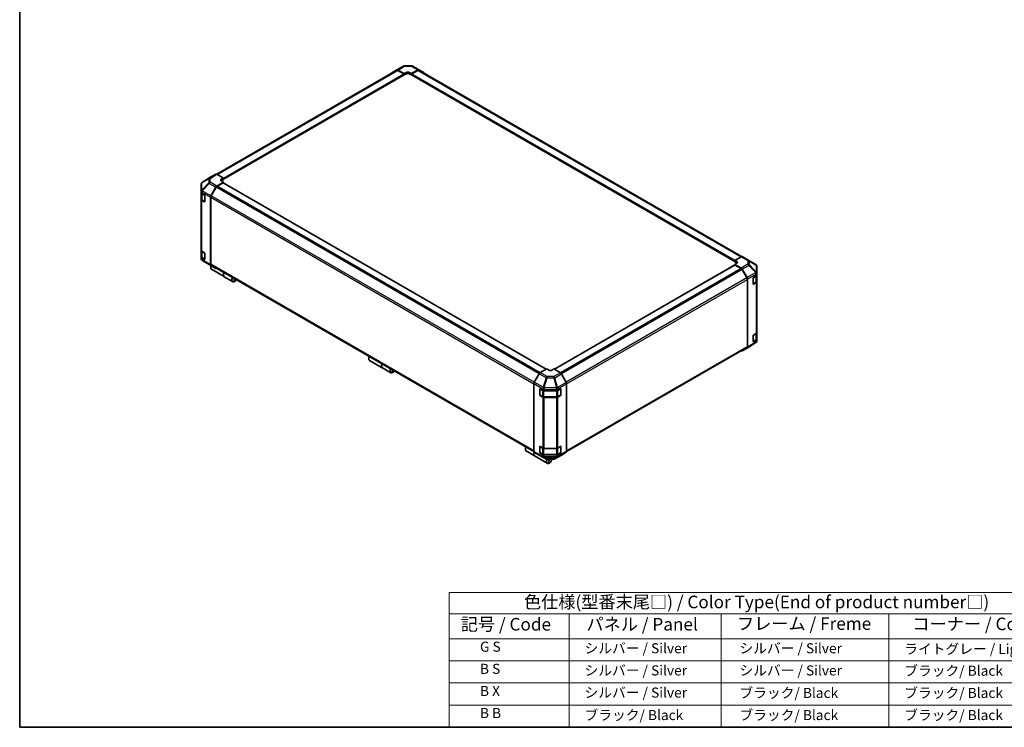
# Model space of a CAD drawing. Units: millimetres. Extents: x 0 to 9620, y -24 to 1686.
# Drawn here: x 0 to 1075, y 0 to 773 of the extents above; entities that cross this region are included whole.
import ezdxf

# ---------------------------------------------------------------- set-up
doc = ezdxf.new("R2010")
doc.units = ezdxf.units.MM
doc.header["$LTSCALE"] = 5.5
for name, color, linetype, lineweight in [('Border (ISO)', 7, 'Continuous', 35), ('Symbol (ISO)', 7, 'Continuous', 18), ('Visible (ISO)', 7, 'Continuous', 35), ('Visible Narrow (ISO)', 7, 'Continuous', 25)]:
    doc.layers.add(name, color=color, linetype=linetype, lineweight=lineweight)
doc.styles.add('Note Text (TK)', font='txt')
doc.styles.add('Note Text (TK2)', font='txt')

# ---------------------------------------------------------------- blocks, each defined once
blk = doc.blocks.new('図面枠 tk図枠')
at = {"layer": 'Border (ISO)'}
for p, q in [((14.5, 289), (14.5, 8)), ((14.5, 8), (405.5, 8))]:
    blk.add_line(p, q, dxfattribs=at)
blk = doc.blocks.new('テーブル1')
at = {"layer": 'Symbol (ISO)'}
for p, q in [((99.8, 34.78), (224.5, 34.78)), ((99.8, 34.78), (99.8, 30.5)), ((224.5, 34.78), (224.5, 30.5)), ((99.8, 30.5), (224.5, 30.5)), ((99.8, 30.5), (99.8, 25.6)), ((123.62, 30.5), (123.62, 25.6)), ((153.77, 30.5), (153.77, 25.6)), ((187.1, 30.5), (187.1, 25.6)), ((224.5, 30.5), (224.5, 25.6)), ((99.8, 25.6), (224.5, 25.6)), ((99.8, 25.6), (99.8, 8)), ((123.62, 25.6), (123.62, 8)), ((153.77, 25.6), (153.77, 8)), ((187.1, 25.6), (187.1, 8)), ((224.5, 25.6), (224.5, 8)), ((99.8, 21.2), (224.5, 21.2)), ((99.8, 16.8), (224.5, 16.8)), ((99.8, 12.4), (224.5, 12.4)), ((99.8, 8), (224.5, 8))]:
    blk.add_line(p, q, dxfattribs=at)
at = {"layer": 'Symbol (ISO)', "color": 7, "attachment_point": 7}
for s, insert, char_height, style in [('色仕様(型番末尾□) / Color Type(End of product number□)', (114.62, 30.86), 2.5, 'Note Text (TK)'), ('記号 / Code', (102.07, 26.43), 2.5, 'Note Text (TK)'), ('パネル / Panel', (127.03, 26.43), 2.5, 'Note Text (TK)'), ('フレーム / Freme', (156.92, 26.56), 2.5, 'Note Text (TK)'), ('コーナー / Corner', (191.75, 26.5), 2.5, 'Note Text (TK)'), ('        G S', (101, 22.38), 2, 'Note Text (TK2)'), ('   シルバー / Silver', (124.82, 22.07), 2, 'Note Text (TK2)'), ('    シルバー / Silver', (154.97, 22.07), 2, 'Note Text (TK2)'), ('   ライトグレー / Light gray', (188.3, 21.93), 2, 'Note Text (TK2)'), ('        B S', (101, 17.98), 2, 'Note Text (TK2)'), ('   シルバー / Silver', (124.82, 17.67), 2, 'Note Text (TK2)'), ('    シルバー / Silver', (154.97, 17.67), 2, 'Note Text (TK2)'), ('   ブラック/ Black', (188.3, 17.61), 2, 'Note Text (TK2)'), ('        B X', (101, 13.6), 2, 'Note Text (TK2)'), ('   シルバー / Silver', (124.82, 13.27), 2, 'Note Text (TK2)'), ('    ブラック/ Black', (154.97, 13.21), 2, 'Note Text (TK2)'), ('   ブラック/ Black', (188.3, 13.21), 2, 'Note Text (TK2)'), ('        B B', (101, 9.2), 2, 'Note Text (TK2)'), ('   ブラック/ Black', (124.82, 8.81), 2, 'Note Text (TK2)'), ('    ブラック/ Black', (154.97, 8.81), 2, 'Note Text (TK2)'), ('   ブラック/ Black', (188.3, 8.81), 2, 'Note Text (TK2)')]:
    blk.add_mtext(s, dxfattribs=dict(at, insert=insert, char_height=char_height, style=style))

msp = doc.modelspace()

# ---------------------------------------------------------------- linework, layer by layer
at = {"layer": 'Visible (ISO)'}
for p, q in [((411.7635, 717.8912), (419.0305, 722.0868)), ((420.1083, 722.3814), (427.3598, 722.4545)), ((428.4239, 722.1922), (435.9708, 718.1341)), ((215.2575, 603.9629), (411.9787, 717.54)), ((222.4135, 598.5677), (419.8653, 712.5665)), ((406.4245, 714.7003), (411.754, 717.8856)), ((412.8364, 717.7976), (419.9792, 713.8177)), ((419.5903, 713.6716), (413.0787, 717.431)), ((419.7508, 712.5004), (419.9792, 712.3686)), ((419.9792, 713.8177), (422.3126, 715.1649)), ((419.9792, 712.3686), (419.9792, 713.8177)), ((422.3126, 713.7158), (419.9792, 712.3686)), ((419.9792, 712.8183), (419.9792, 712.998)), ((425.4239, 715.1963), (427.7574, 713.8961)), ((427.7574, 712.3686), (425.4239, 713.7158)), ((427.7574, 713.8961), (434.8903, 718.0143)), ((427.7574, 713.8961), (427.7574, 712.3686)), ((427.7574, 712.998), (427.7574, 712.8183)), ((427.7574, 712.3686), (427.9858, 712.5004)), ((427.8713, 712.5665), (780.8865, 508.7531)), ((434.6578, 717.431), (428.1463, 713.6716)), ((435.7578, 717.54), (788.2555, 514.0253)), ((435.9901, 718.1233), (441.3025, 715.0562)), ((214.1808, 604.0587), (208.8684, 600.9916)), ((222.4135, 599.8315), (215.2806, 603.9497)), ((198.3012, 593.2166), (198.3012, 585.3528)), ((198.6962, 594.4744), (198.7142, 594.5002)), ((208.8493, 600.9802), (199.3621, 595.1135)), ((215.2708, 590.9945), (222.4135, 595.2624)), ((222.0246, 594.6672), (215.5131, 590.9077)), ((220.0801, 598.4373), (222.4135, 599.8315)), ((222.4135, 598.304), (220.0801, 596.9568)), ((222.4135, 595.2624), (220.0801, 596.6096)), ((574.9259, 391.1055), (222.2996, 594.6944)), ((222.4135, 599.8315), (222.4135, 598.304)), ((222.4135, 598.9334), (222.4135, 598.7537)), ((222.4135, 594.6287), (222.4135, 595.2624)), ((198.3012, 585.3528), (198.3012, 585.3409)), ((198.3012, 585.3409), (198.3012, 583.5623)), ((198.3012, 576.3771), (198.3012, 583.5623)), ((198.6123, 582.9111), (198.6123, 576.6466)), ((198.9456, 582.6642), (201.8014, 581.0154)), ((208.8589, 580.4934), (214.1883, 589.8326)), ((214.4131, 589.7465), (209.1018, 580.5471)), ((198.3012, 576.3771), (198.3012, 520.6921)), ((201.8014, 573.8302), (198.9456, 575.479)), ((199.325, 575.5974), (202.1781, 573.9502)), ((202.1903, 580.3418), (202.1903, 574.0547)), ((208.4128, 578.9768), (208.4128, 505.3642)), ((208.6462, 579.0139), (208.6462, 505.5966)), ((198.3012, 513.5069), (198.3012, 520.6921)), ((198.6123, 520.0409), (198.6123, 513.7763)), ((198.9456, 519.7939), (201.8014, 518.1451)), ((202.1903, 517.4715), (202.1903, 511.1845)), ((198.3012, 513.5069), (198.3012, 511.7283)), ((198.3012, 511.7283), (198.3012, 511.7282)), ((201.8014, 510.96), (198.9456, 512.6088)), ((199.325, 512.7271), (202.1781, 511.0799)), ((206.9106, 505.3793), (199.3809, 509.8348)), ((788.0293, 513.9184), (780.8865, 509.9385)), ((780.8865, 508.4894), (780.8865, 509.9385)), ((780.8865, 509.9385), (783.2199, 508.5913)), ((780.8865, 508.9391), (780.8865, 509.1188)), ((783.2199, 507.1422), (780.8865, 508.4894)), ((783.2199, 506.8264), (780.8865, 505.5262)), ((780.8865, 505.5262), (780.8865, 504.814)), ((780.8865, 505.5262), (788.0194, 501.408)), ((789.1021, 514.012), (796.3691, 509.8164)), ((796.3894, 509.8045), (803.9192, 505.349)), ((206.9309, 505.3674), (214.1979, 501.1718)), ((208.5684, 503.2808), (208.5684, 501.9336)), ((214.1883, 501.1774), (208.8589, 504.3627)), ((209.1018, 504.5895), (561.5421, 301.108)), ((209.3658, 500.1711), (223.2109, 492.1776)), ((781.0004, 504.8798), (583.8603, 391.0609)), ((787.7869, 501.0931), (781.2754, 504.8526)), ((794.1982, 490.7325), (788.8869, 499.9319)), ((789.1192, 500.247), (794.4317, 491.0456)), ((804.9988, 495.8617), (804.9988, 503.4556)), ((804.9988, 493.9422), (804.9988, 495.8617)), ((223.3665, 492.0878), (232.5447, 486.7888)), ((235.6364, 487.6531), (234.4697, 486.9794)), ((794.6539, 415.782), (794.6539, 489.1993)), ((794.8872, 489.5126), (794.8872, 415.1992)), ((801.0011, 484.3028), (801.0011, 490.5898)), ((801.1192, 484.1339), (803.975, 485.7827)), ((801.3832, 491.2674), (804.3814, 493.0598)), ((804.3814, 485.8747), (801.3832, 484.0822)), ((804.6877, 486.832), (804.6877, 493.291)), ((804.9988, 493.9422), (804.9988, 486.757)), ((804.9988, 431.0719), (804.9988, 486.757)), ((801.3832, 428.3971), (804.3814, 430.1896)), ((804.6877, 423.9617), (804.6877, 430.4207)), ((804.9988, 431.0719), (804.9988, 423.8868)), ((803.9379, 420.0703), (794.4507, 414.2036)), ((801.0011, 421.4326), (801.0011, 427.7196)), ((801.1192, 421.2637), (803.975, 422.9125)), ((804.3814, 423.0044), (801.3832, 421.212)), ((804.6038, 420.7094), (804.5858, 420.6836)), ((804.9988, 421.9672), (804.9988, 423.8868)), ((597.2766, 301.0821), (794.1982, 414.7749)), ((794.4317, 414.1922), (789.1192, 411.1251)), ((381.2439, 403.5866), (381.2439, 402.2394)), ((382.0412, 400.4769), (395.8864, 392.4834)), ((396.0419, 392.3936), (405.2202, 387.0945)), ((408.3119, 387.9588), (407.1452, 387.2852)), ((575.5427, 391.4616), (568.4098, 387.3434)), ((577.8761, 390.0673), (575.5427, 391.4616)), ((583.3209, 391.3832), (580.9874, 390.036)), ((590.4636, 387.1154), (583.3209, 391.3832)), ((567.3099, 386.1824), (561.9975, 376.981)), ((596.8755, 376.6142), (591.5461, 385.9534)), ((561.542, 375.448), (561.542, 301.1347)), ((567.8731, 363.0531), (567.8731, 369.3401)), ((568.0568, 369.5468), (568.0568, 362.9005)), ((568.2688, 369.5685), (571.3735, 367.8376)), ((572.9017, 367.4811), (586.2987, 367.4811)), ((587.8543, 367.8531), (590.7101, 369.5019)), ((590.8068, 369.5436), (590.8068, 362.9005)), ((591.099, 369.2774), (591.099, 362.9904)), ((597.3216, 375.0977), (597.3216, 301.485)), ((568.2218, 362.6148), (571.0776, 360.966)), ((571.3735, 360.6524), (568.2688, 362.3834)), ((572.5649, 360.6055), (586.2987, 360.6055)), ((586.2987, 360.2959), (572.9017, 360.2959)), ((587.786, 360.966), (590.6418, 362.6148)), ((590.7101, 362.3168), (587.8543, 360.6679)), ((552.2082, 304.8803), (552.2082, 303.5331)), ((553.0055, 301.7706), (562.1838, 296.4716)), ((567.8731, 300.1828), (567.8731, 306.4699)), ((568.0568, 306.6766), (568.0568, 300.0303)), ((568.2688, 306.6983), (571.3735, 304.9673)), ((572.9017, 304.6109), (586.2987, 304.6109)), ((587.8543, 304.9829), (590.7101, 306.6317)), ((590.8068, 306.6734), (590.8068, 300.0303)), ((591.099, 306.4071), (591.099, 300.1201)), ((561.9975, 300.1277), (567.3099, 297.0605)), ((562.3393, 296.3818), (576.1845, 288.3883)), ((567.3293, 297.0497), (574.8761, 292.9916)), ((568.2218, 299.7445), (571.0776, 298.0957)), ((571.3735, 297.7822), (568.2688, 299.5131)), ((572.5649, 297.7353), (586.2987, 297.7353)), ((586.2987, 297.4257), (572.9017, 297.4257)), ((575.9402, 292.7293), (583.1917, 292.8024)), ((580.8318, 291.947), (580.8318, 292.7786)), ((584.2695, 293.097), (591.5365, 297.2926)), ((587.786, 298.0957), (590.6418, 299.7445)), ((590.7101, 299.4465), (587.8543, 297.7977)), ((591.5461, 297.2982), (596.8755, 300.4835)), ((579.2762, 289.2526), (578.1095, 288.5789))]:
    msp.add_line(p, q, dxfattribs=at)
for centre, radius, start, end in [((420.1305, 720.1815), 2.2, 90.5773894, 120), ((427.382, 720.2546), 2.2, 61.7316992, 90.5773894), ((200.5012, 593.2166), 2.2, 145.1287079, 180), ((200.5192, 593.2424), 2.2, 121.7316992, 145.1287079), ((200.5012, 511.7282), 2.2, 180, 239.3860662), ((208.0309, 507.2726), 2.2, 239.3860662, 240), ((795.2691, 507.9112), 2.2, 59.3860662, 60), ((802.7988, 503.4556), 2.2, 0, 59.3860662), ((800.9542, 484.4197), 0.33, 288.1292541, 300), ((800.9542, 421.5495), 0.33, 288.1292541, 300), ((802.7808, 421.9414), 2.2, 301.7316992, 325.1287079), ((802.7988, 421.9672), 2.2, 325.1287079, 0), ((568.3868, 369.5468), 0.33, 168.1292541, 180), ((568.3868, 362.9005), 0.33, 180, 240), ((590.4768, 362.9005), 0.33, 300, 0), ((568.3868, 306.6766), 0.33, 168.1292541, 180), ((568.3868, 300.0303), 0.33, 180, 240), ((575.918, 294.9292), 2.2, 241.7316992, 270.5773894), ((583.1695, 295.0023), 2.2, 270.5773894, 300), ((590.4768, 300.0303), 0.33, 300, 0)]:
    msp.add_arc(centre, radius, start, end, dxfattribs=at)
for centre, major_axis, ratio, start_param, end_param in [((407.5341, 712.8006), (-1.1, 1.9053), 0.577350269, 0.008726646, 0.544302015), ((412.8635, 715.9859), (-1.1, 1.9053), 0.577350269, 5.515240436, 6.291911953), ((413.0787, 715.6347), (-1.1, 1.9053), 0.577350269, 5.497787144, 6.283185307), ((419.5903, 713.2225), (-0.275, 0.4763), 0.577350269, 3.926990817, 5.497787144), ((419.5903, 713.0429), (0.275, -0.4763), 0.577350269, 0, 0.785398163), ((423.8683, 714.2981), (2.1999, 0.0327), 0.567187653, 0.776970881, 2.347767208), ((423.8683, 712.8177), (-2.2, 0), 0.577350269, 3.926990817, 5.497787144), ((428.1463, 713.2225), (-0.275, -0.4763), 0.577350269, 3.926990817, 5.497787144), ((428.1463, 713.0429), (-0.275, -0.4763), 0.577350269, 5.497787144, 6.283185307), ((434.6578, 715.6347), (1.1, 1.9053), 0.577350269, 0, 0.785398163), ((434.8898, 716.2174), (1.1003, 1.9058), 0.577174443, 0, 0.78524587), ((440.2022, 713.1503), (1.1003, 1.9058), 0.577174443, 5.512845406, 6.283185307), ((215.2811, 602.1529), (-1.1003, 1.9058), 0.577174443, 5.497939437, 6.283185307), ((209.9687, 599.0857), (-1.1003, 1.9058), 0.577174443, 0, 0.017447978), ((221.6357, 597.5391), (-2.1999, -0.0338), 0.587336885, 5.488750503, 7.05954683), ((221.6357, 596.0586), (-2.2, 0), 0.577350269, 5.497787144, 5.675899414), ((222.0246, 594.2181), (0.275, 0.4763), 0.577350269, 0, 0.785398163), ((200.5012, 583.5623), (-2.2, 0), 0.577350269, 0, 0.785398163), ((201.8014, 580.5663), (-0.275, 0.4763), 0.577350269, 3.926990817, 5.497787144), ((215.2979, 589.2142), (1.1, 1.9053), 0.577350269, 0.802851456, 1.579522973), ((215.5131, 589.1114), (-1.1, -1.9053), 0.577350269, 3.926990817, 4.71238898), ((200.5012, 576.3771), (-2.2, 0), 0.577350269, 0, 0.785398163), ((201.8014, 574.2793), (0.275, -0.4763), 0.577350269, 5.497787144, 7.068583471), ((209.9685, 579.875), (1.1, 1.9053), 0.577350269, 1.579522973, 2.35619449), ((210.2018, 579.9121), (-1.1, -1.9053), 0.577350269, 4.71238898, 5.497787144), ((200.5012, 520.6921), (-2.2, 0), 0.577350269, 0, 0.785398163), ((201.8014, 517.6961), (-0.275, 0.4763), 0.577350269, 3.926990817, 5.497787144), ((200.5012, 513.5069), (-2.2, 0), 0.577350269, 0, 0.785398163), ((201.8014, 511.409), (0.275, -0.4763), 0.577350269, 5.497787144, 7.068583471), ((210.2018, 506.4948), (-1.1, -1.9053), 0.577350269, 5.497787144, 6.283185307), ((781.6643, 507.7245), (2.1999, -0.0327), 0.567187653, 5.506214426, 7.077010753), ((781.6643, 506.244), (-2.2, 0), 0.577350269, 3.761244397, 3.926990817), ((788.0021, 512.1067), (1.1, 1.9053), 0.577350269, 0, 0.767944871), ((211.2908, 503.5053), (-1.925, -3.3342), 0.577350269, 4.860284778, 6.283185307), ((209.9685, 506.2624), (-1.1, -1.9053), 0.577350269, 5.497787144, 6.274458661), ((210.124, 504.1789), (-1.1, -1.9053), 0.577350269, 4.973211304, 5.497787144), ((215.2979, 503.0771), (-1.1, -1.9053), 0.577350269, 6.274458661, 6.904978007), ((225.1359, 495.5118), (-1.925, -3.3342), 0.577350269, 4.752806085, 6.323602412), ((225.2915, 495.422), (-1.925, -3.3342), 0.577350269, 4.752806085, 6.283185307), ((781.2754, 504.4035), (-0.275, 0.4763), 0.577350269, 5.497787144, 6.283185307), ((787.7869, 499.2968), (-1.1, 1.9053), 0.577350269, 4.71238898, 5.497787144), ((788.0189, 499.6117), (1.1, -1.9053), 0.577526149, 1.570796327, 2.356042197), ((234.4697, 490.123), (-1.925, -3.3342), 0.577350269, 4.752806085, 7.068583471), ((235.6364, 489.4494), (-1.1, -1.9053), 0.577350269, 4.783158717, 7.783211897), ((793.0982, 490.0974), (-1.1, 1.9053), 0.577350269, 3.926990817, 4.71238898), ((793.3313, 490.4103), (1.1, -1.9053), 0.577526149, 0.785550457, 1.570796327), ((801.3832, 490.8183), (-0.2679, -0.4804), 0.567187653, 3.918563535, 5.489359862), ((801.3832, 484.5313), (-0.2679, -0.4804), 0.567187653, 5.489359862, 7.060156189), ((802.7988, 493.9422), (2.2, 0), 0.577350269, 5.515240436, 6.283185307), ((802.7988, 486.757), (2.2, 0), 0.577350269, 5.515240436, 6.283185307), ((802.7988, 431.0719), (2.2, 0), 0.577350269, 5.515240436, 6.283185307), ((801.3832, 427.9481), (-0.2679, -0.4804), 0.567187653, 3.918563535, 5.489359862), ((801.3832, 421.661), (-0.2679, -0.4804), 0.567187653, 5.489359862, 7.060156189), ((802.7988, 423.8868), (2.2, 0), 0.577350269, 5.515240436, 6.283185307), ((788.0189, 413.0309), (1.1003, -1.9058), 0.577174443, 5.512845406, 6.283185307), ((793.0982, 416.6801), (1.1, -1.9053), 0.577350269, 0, 0.785398163), ((793.3313, 416.0981), (1.1003, -1.9058), 0.577174443, 0, 0.78524587), ((383.9662, 403.8111), (-1.925, -3.3342), 0.577350269, 4.752806085, 6.283185307), ((382.7995, 404.4847), (-1.1, -1.9053), 0.577350269, 4.783158717, 5.497787144), ((397.8114, 395.8176), (-1.925, -3.3342), 0.577350269, 4.752806085, 6.323602412), ((397.9669, 395.7278), (-1.925, -3.3342), 0.577350269, 4.752806085, 6.283185307), ((407.1452, 390.4287), (-1.925, -3.3342), 0.577350269, 4.752806085, 7.068583471), ((408.3119, 389.7551), (-1.1, -1.9053), 0.577350269, 4.783158717, 7.783211897), ((568.4102, 385.5471), (-1.1, -1.9053), 0.577526149, 3.92714311, 4.71238898), ((579.4318, 390.9655), (-2.1999, 0.0338), 0.587336885, 0.794434804, 2.365231131), ((590.4365, 385.335), (-1.1, 1.9053), 0.577350269, 4.703662334, 5.480333851), ((563.0978, 376.3458), (-1.1, -1.9053), 0.577526149, 4.71238898, 5.497634851), ((595.7659, 375.9958), (-1.1, 1.9053), 0.577350269, 3.926990817, 4.703662334), ((568.2688, 369.1195), (0.2823, -0.4721), 0.587336885, 2.34715785, 3.917954177), ((572.9017, 368.7513), (2.2, 0), 0.577350269, 3.94444411, 4.71238898), ((586.2987, 368.7513), (2.2, 0), 0.577350269, 4.71238898, 5.497787144), ((590.7101, 369.0528), (0.275, 0.4763), 0.577350269, 5.497787144, 7.068583471), ((568.2688, 362.8325), (0.2823, -0.4721), 0.587336885, 3.917954177, 5.488750503), ((572.9017, 361.5661), (-2.2, 0), 0.577350269, 0.802851456, 1.570796327), ((586.2987, 361.5661), (-2.2, 0), 0.577350269, 1.570796327, 2.35619449), ((590.7101, 362.7658), (0.275, 0.4763), 0.577350269, 3.926990817, 5.497787144), ((554.9305, 305.1048), (-1.925, -3.3342), 0.577350269, 4.752806085, 6.283185307), ((553.7638, 305.7784), (1.1, 1.9053), 0.577350269, 1.641566063, 2.35619449), ((563.0978, 302.0335), (-1.1003, -1.9058), 0.577174443, 5.497939437, 6.283185307), ((568.2688, 306.2492), (0.2823, -0.4721), 0.587336885, 2.34715785, 3.917954177), ((572.9017, 305.881), (2.2, 0), 0.577350269, 3.94444411, 4.71238898), ((586.2987, 305.881), (2.2, 0), 0.577350269, 4.71238898, 5.497787144), ((590.7101, 306.1826), (0.275, 0.4763), 0.577350269, 5.497787144, 7.068583471), ((595.7659, 302.3832), (1.1, -1.9053), 0.577350269, 0.008726646, 0.785398163), ((564.1088, 299.8058), (-1.925, -3.3342), 0.577350269, 4.908961727, 6.323602412), ((564.2643, 299.716), (-1.925, -3.3342), 0.577350269, 4.915556543, 6.283185307), ((568.4102, 298.9664), (-1.1003, -1.9058), 0.577174443, 0, 0.017447978), ((568.2688, 299.9622), (0.2823, -0.4721), 0.587336885, 3.917954177, 5.488750503), ((572.9017, 298.6959), (-2.2, 0), 0.577350269, 0.802851456, 1.570796327), ((578.1095, 291.7225), (-1.925, -3.3342), 0.577350269, 4.743027639, 7.068583471), ((579.2762, 291.0488), (-1.1, -1.9053), 0.577350269, 4.012762871, 9.211121595), ((586.2987, 298.6959), (-2.2, 0), 0.577350269, 1.570796327, 2.35619449), ((590.7101, 299.8956), (0.275, 0.4763), 0.577350269, 3.926990817, 5.497787144), ((590.4365, 299.1979), (1.1, -1.9053), 0.577350269, 0, 0.008726646)]:
    msp.add_ellipse(centre, major_axis=major_axis, ratio=ratio, start_param=start_param, end_param=end_param, dxfattribs=at)
for points, knots in [([(198.6123, 576.6466), (198.6123, 576.5601), (198.6243, 576.4737), (198.67, 576.307), (198.7037, 576.2268), (198.7889, 576.0754), (198.8403, 576.0043), (198.9572, 575.8718), (199.0228, 575.8104), (199.1656, 575.6969), (199.2429, 575.6448), (199.325, 575.5974)], [0.7853981634, 0.7853981634, 0.7853981634, 0.7853981634, 0.9424777961, 0.9424777961, 1.0995574288, 1.0995574288, 1.2566370614, 1.2566370614, 1.4137166941, 1.4137166941, 1.5707963268, 1.5707963268, 1.5707963268, 1.5707963268]), ([(198.6123, 513.7763), (198.6123, 513.6899), (198.6243, 513.6035), (198.67, 513.4368), (198.7037, 513.3565), (198.7889, 513.2052), (198.8403, 513.1341), (198.9572, 513.0016), (199.0228, 512.9401), (199.1656, 512.8266), (199.2429, 512.7746), (199.325, 512.7271)], [0.7853981634, 0.7853981634, 0.7853981634, 0.7853981634, 0.9424777961, 0.9424777961, 1.0995574288, 1.0995574288, 1.2566370614, 1.2566370614, 1.4137166941, 1.4137166941, 1.5707963268, 1.5707963268, 1.5707963268, 1.5707963268]), ([(803.975, 485.7827), (804.0572, 485.8302), (804.1345, 485.8823), (804.2773, 485.9957), (804.3428, 486.0572), (804.4598, 486.1897), (804.5112, 486.2608), (804.5963, 486.4121), (804.6301, 486.4924), (804.6758, 486.6591), (804.6877, 486.7455), (804.6877, 486.832)], [0, 0, 0, 0, 0.1570796327, 0.1570796327, 0.3141592654, 0.3141592654, 0.471238898, 0.471238898, 0.6283185307, 0.6283185307, 0.7853981634, 0.7853981634, 0.7853981634, 0.7853981634]), ([(803.975, 422.9125), (804.0572, 422.96), (804.1345, 423.012), (804.2773, 423.1255), (804.3428, 423.187), (804.4598, 423.3195), (804.5112, 423.3906), (804.5963, 423.5419), (804.6301, 423.6222), (804.6758, 423.7889), (804.6877, 423.8753), (804.6877, 423.9617)], [0, 0, 0, 0, 0.1570796327, 0.1570796327, 0.3141592654, 0.3141592654, 0.471238898, 0.471238898, 0.6283185307, 0.6283185307, 0.7853981634, 0.7853981634, 0.7853981634, 0.7853981634]), ([(571.0776, 360.966), (571.1598, 360.9185), (571.2469, 360.8756), (571.4292, 360.7992), (571.5244, 360.7655), (571.7211, 360.7077), (571.8226, 360.6835), (572.0297, 360.6446), (572.1355, 360.63), (572.3491, 360.6104), (572.457, 360.6055), (572.5649, 360.6055)], [6.2831853072, 6.2831853072, 6.2831853072, 6.2831853072, 6.4402649399, 6.4402649399, 6.5973445725, 6.5973445725, 6.7544242052, 6.7544242052, 6.9115038379, 6.9115038379, 7.0685834706, 7.0685834706, 7.0685834706, 7.0685834706]), ([(586.2987, 360.6055), (586.4066, 360.6055), (586.5144, 360.6104), (586.7281, 360.63), (586.8338, 360.6446), (587.041, 360.6835), (587.1424, 360.7077), (587.3391, 360.7655), (587.4343, 360.7992), (587.6166, 360.8756), (587.7038, 360.9185), (587.786, 360.966)], [0.7853981634, 0.7853981634, 0.7853981634, 0.7853981634, 0.9424777961, 0.9424777961, 1.0995574288, 1.0995574288, 1.2566370614, 1.2566370614, 1.4137166941, 1.4137166941, 1.5707963268, 1.5707963268, 1.5707963268, 1.5707963268]), ([(571.0776, 298.0957), (571.1598, 298.0483), (571.2469, 298.0054), (571.4292, 297.9289), (571.5244, 297.8953), (571.7211, 297.8374), (571.8226, 297.8132), (572.0297, 297.7744), (572.1355, 297.7597), (572.3491, 297.7402), (572.457, 297.7353), (572.5649, 297.7353)], [6.2831853072, 6.2831853072, 6.2831853072, 6.2831853072, 6.4402649399, 6.4402649399, 6.5973445725, 6.5973445725, 6.7544242052, 6.7544242052, 6.9115038379, 6.9115038379, 7.0685834706, 7.0685834706, 7.0685834706, 7.0685834706]), ([(586.2987, 297.7353), (586.4066, 297.7353), (586.5144, 297.7402), (586.7281, 297.7597), (586.8338, 297.7744), (587.041, 297.8132), (587.1424, 297.8374), (587.3391, 297.8953), (587.4343, 297.9289), (587.6166, 298.0054), (587.7038, 298.0483), (587.786, 298.0957)], [0.7853981634, 0.7853981634, 0.7853981634, 0.7853981634, 0.9424777961, 0.9424777961, 1.0995574288, 1.0995574288, 1.2566370614, 1.2566370614, 1.4137166941, 1.4137166941, 1.5707963268, 1.5707963268, 1.5707963268, 1.5707963268])]:
    msp.add_open_spline(points, degree=3, knots=knots, dxfattribs=at)
at = {"layer": 'Visible Narrow (ISO)'}
for p, q in [((412.8364, 717.7976), (420.1034, 721.9932)), ((420.1034, 721.9932), (427.3549, 722.0663)), ((427.3549, 722.0663), (434.8903, 718.0143)), ((215.902, 603.591), (413.0787, 717.431)), ((222.4135, 599.8315), (419.5903, 713.6716)), ((222.4135, 598.9334), (419.9792, 712.998)), ((222.4135, 598.7537), (419.9792, 712.8183)), ((422.3126, 713.7158), (422.3126, 715.1649)), ((425.4239, 713.7158), (425.4239, 715.1963)), ((427.7574, 712.998), (780.8865, 509.1188)), ((427.7574, 712.8183), (780.8865, 508.9391)), ((428.1463, 713.6716), (780.9556, 509.977)), ((434.6578, 717.431), (787.5828, 513.6697)), ((214.1808, 604.0587), (206.8929, 599.552)), ((208.0038, 599.4499), (215.2806, 603.9497)), ((206.4657, 594.661), (198.936, 586.604)), ((198.936, 594.4678), (198.954, 594.4936)), ((198.936, 586.604), (198.936, 594.4678)), ((198.954, 594.4936), (206.4657, 598.9207)), ((199.3811, 595.1249), (208.8684, 600.9916)), ((206.8929, 599.552), (199.3811, 595.1249)), ((199.3917, 585.9713), (206.9214, 594.0282)), ((206.4657, 598.9207), (206.4657, 594.661)), ((206.9214, 594.0282), (214.1883, 589.8326)), ((208.0038, 595.1901), (208.0038, 599.4499)), ((215.2708, 590.9945), (208.0038, 595.1901)), ((220.0801, 596.9568), (220.0801, 598.4373)), ((574.7649, 391.0125), (222.0246, 594.6672)), ((198.9456, 584.4428), (208.4128, 578.9768)), ((198.9456, 582.6642), (198.9456, 584.4428)), ((199.2567, 582.3947), (202.0347, 580.7908)), ((199.2567, 575.7484), (199.2567, 582.3947)), ((199.3917, 585.9594), (199.3917, 585.9713)), ((208.8589, 580.4934), (199.3917, 585.9594)), ((202.1125, 580.6561), (202.1125, 574.0996)), ((567.2316, 386.0467), (214.4131, 589.7465)), ((568.2605, 387.2489), (215.5131, 590.9077)), ((198.9456, 519.7939), (198.9456, 575.479)), ((202.1125, 574.0996), (199.2567, 575.7484)), ((202.0936, 573.9989), (201.8014, 573.8302)), ((208.6462, 579.0139), (561.542, 375.2694)), ((561.923, 376.8457), (209.1018, 580.5471)), ((199.2567, 519.5245), (202.0347, 517.9206)), ((199.2567, 512.8782), (199.2567, 519.5245)), ((202.1125, 517.7859), (202.1125, 511.2294)), ((198.9456, 510.8301), (198.9456, 512.6088)), ((208.4128, 505.3642), (198.9456, 510.8301)), ((202.1125, 511.2294), (199.2567, 512.8782)), ((199.3917, 509.8287), (208.8589, 504.3627)), ((199.3917, 509.8286), (199.3917, 509.8287)), ((206.9214, 505.373), (199.3917, 509.8286)), ((202.0936, 511.1287), (201.8014, 510.96)), ((214.1883, 501.1774), (206.9214, 505.373)), ((561.542, 301.8521), (208.6462, 505.5966)), ((783.2199, 507.1422), (783.2199, 508.5913)), ((795.2962, 505.6093), (788.0194, 501.408)), ((788.0293, 513.9184), (795.2962, 509.7229)), ((795.2962, 509.7229), (795.2962, 505.6093)), ((796.8343, 505.0708), (796.8343, 509.1844)), ((796.8343, 509.1844), (804.364, 504.7288)), ((781.2754, 504.8526), (584.0186, 390.9663)), ((787.7869, 501.0931), (590.4185, 387.1424)), ((788.8869, 499.9319), (591.5272, 385.9862)), ((789.1192, 500.247), (796.4071, 504.4546)), ((803.9189, 496.5231), (794.4317, 491.0456)), ((794.8872, 489.5126), (804.3634, 494.9837)), ((796.4071, 504.4546), (803.9189, 496.5231)), ((804.346, 497.1392), (796.8343, 505.0708)), ((804.364, 497.1349), (804.346, 497.1392)), ((804.3634, 494.9837), (804.3814, 494.9794)), ((804.364, 504.7288), (804.364, 497.1349)), ((804.3814, 494.9794), (804.3814, 493.0598)), ((794.1982, 490.7325), (596.7922, 376.7601)), ((597.315, 375.2657), (794.6539, 489.1993)), ((801.1875, 490.9313), (804.0433, 492.5801)), ((801.1875, 484.285), (801.1875, 490.9313)), ((804.0433, 485.9338), (801.1875, 484.285)), ((801.3832, 484.0822), (801.2064, 484.1843)), ((804.0433, 492.5801), (804.0433, 485.9338)), ((804.3814, 485.8747), (804.3814, 430.1896)), ((804.3634, 421.0591), (794.8872, 415.1992)), ((801.1875, 428.0611), (804.0433, 429.7099)), ((801.1875, 421.4148), (801.1875, 428.0611)), ((804.0433, 423.0636), (801.1875, 421.4148)), ((801.3832, 421.212), (801.2064, 421.3141)), ((804.0433, 429.7099), (804.0433, 423.0636)), ((804.3814, 421.0849), (804.3634, 421.0591)), ((804.3814, 423.0044), (804.3814, 421.0849)), ((794.6539, 415.782), (597.3216, 301.8521)), ((575.9452, 382.9928), (568.4098, 387.3434)), ((590.4636, 387.1154), (583.1967, 382.9198)), ((571.8218, 371.309), (561.9975, 376.981)), ((567.3099, 386.1824), (574.8567, 381.8252)), ((574.8567, 381.8252), (571.8218, 371.309)), ((572.9022, 371.0548), (575.9371, 381.571)), ((575.9371, 381.571), (583.1886, 381.498)), ((583.1967, 382.9198), (575.9452, 382.9928)), ((583.1886, 381.498), (586.3075, 370.8944)), ((584.2791, 381.7579), (591.5461, 385.9534)), ((587.398, 371.1543), (584.2791, 381.7579)), ((596.8755, 376.6142), (587.4082, 371.1483)), ((561.542, 375.448), (571.3548, 369.7826)), ((567.8731, 369.3401), (568.0568, 369.4461)), ((568.1534, 369.4121), (571.0092, 367.7633)), ((568.1534, 362.7658), (568.1534, 369.4121)), ((571.0092, 367.7633), (571.0092, 361.117)), ((571.3548, 369.7826), (571.3735, 369.7571)), ((571.3735, 369.7571), (571.3735, 367.8376)), ((572.5649, 367.3913), (572.5649, 367.4961)), ((572.5649, 367.3913), (586.2987, 367.3913)), ((572.5649, 360.745), (572.5649, 367.3913)), ((572.9017, 369.4006), (586.2885, 369.2657)), ((572.9017, 367.4811), (572.9017, 369.4006)), ((572.9208, 371.0293), (572.9022, 371.0548)), ((586.3075, 370.8944), (572.9208, 371.0293)), ((586.2885, 369.2657), (586.2987, 369.2597)), ((586.2987, 369.2597), (586.2987, 367.4811)), ((586.2987, 367.3913), (586.2987, 367.4811)), ((586.2987, 367.3913), (586.2987, 360.745)), ((587.4082, 371.1483), (587.398, 371.1543)), ((587.8543, 369.6317), (597.3216, 375.0977)), ((587.8543, 367.8531), (587.8543, 369.6317)), ((587.8543, 367.7633), (590.7101, 369.4121)), ((587.8543, 361.117), (587.8543, 367.7633)), ((590.7101, 369.4121), (590.7101, 362.7658)), ((590.8068, 369.4461), (591.099, 369.2774)), ((568.0568, 363.1591), (567.8731, 363.0531)), ((571.0092, 361.117), (568.1534, 362.7658)), ((568.2688, 362.3834), (568.4457, 362.4855)), ((571.3735, 360.6524), (571.3735, 304.9673)), ((572.5649, 360.6055), (572.5649, 360.745)), ((586.2987, 360.745), (572.5649, 360.745)), ((572.9017, 304.6109), (572.9017, 360.2959)), ((586.2987, 360.6055), (586.2987, 360.745)), ((586.2987, 360.2959), (586.2987, 304.6109)), ((590.7101, 362.7658), (587.8543, 361.117)), ((587.8543, 304.9829), (587.8543, 360.6679)), ((590.4179, 362.4855), (590.7101, 362.3168)), ((591.099, 362.9904), (590.8068, 363.1591)), ((571.3548, 295.858), (561.542, 301.1347)), ((567.8731, 306.4699), (568.0568, 306.5759)), ((568.1534, 306.5419), (571.0092, 304.8931)), ((568.1534, 299.8956), (568.1534, 306.5419)), ((571.0092, 304.8931), (571.0092, 298.2468)), ((572.5649, 304.521), (572.5649, 304.6258)), ((572.5649, 304.521), (586.2987, 304.521)), ((572.5649, 297.8748), (572.5649, 304.521)), ((586.2987, 304.521), (586.2987, 304.6109)), ((586.2987, 304.521), (586.2987, 297.8748)), ((587.8543, 304.8931), (590.7101, 306.5419)), ((587.8543, 298.2468), (587.8543, 304.8931)), ((597.3216, 301.485), (587.8543, 296.0191)), ((590.7101, 306.5419), (590.7101, 299.8956)), ((590.8068, 306.5759), (591.099, 306.4071)), ((561.9975, 300.1277), (571.8218, 294.8448)), ((574.8567, 293.0024), (567.3099, 297.0605)), ((568.0568, 300.2889), (567.8731, 300.1828)), ((571.0092, 298.2468), (568.1534, 299.8956)), ((568.2688, 299.5131), (568.4457, 299.6152)), ((571.3735, 295.8627), (571.3548, 295.858)), ((571.3735, 297.7822), (571.3735, 295.8627)), ((571.8218, 294.8448), (574.8567, 293.0024)), ((572.5649, 297.7353), (572.5649, 297.8748)), ((586.2987, 297.8748), (572.5649, 297.8748)), ((572.9017, 295.5062), (572.9017, 297.4257)), ((586.2885, 295.6411), (572.9017, 295.5062)), ((572.9022, 294.6058), (572.9208, 294.6105)), ((575.9371, 292.7633), (572.9022, 294.6058)), ((572.9208, 294.6105), (586.3075, 294.7454)), ((583.1886, 292.8364), (575.9371, 292.7633)), ((586.3075, 294.7454), (583.1886, 292.8364)), ((591.5461, 297.2982), (584.2791, 293.1026)), ((584.2791, 293.1026), (587.398, 295.0116)), ((586.2987, 295.6471), (586.2885, 295.6411)), ((586.2987, 297.7353), (586.2987, 297.8748)), ((586.2987, 297.4257), (586.2987, 295.6471)), ((587.398, 295.0116), (587.4082, 295.0176)), ((587.4082, 295.0176), (596.8755, 300.4835)), ((590.7101, 299.8956), (587.8543, 298.2468)), ((587.8543, 296.0191), (587.8543, 297.7977)), ((590.4179, 299.6152), (590.7101, 299.4465)), ((591.099, 300.1201), (590.8068, 300.2889))]:
    msp.add_line(p, q, dxfattribs=at)
for centre, major_axis, ratio, start_param, end_param in [((420.1305, 720.1815), (-1.1, 1.9053), 0.577350269, 5.515240436, 6.283185307), ((420.1305, 720.1815), (-0.0222, 2.1999), 0.007125458, 0, 0.603102777), ((427.382, 720.2546), (-0.0222, 2.1999), 0.007125458, 0, 0.603102777), ((427.382, 720.2546), (1.0419, 1.9376), 0.577174443, 0, 0.767797892), ((200.5012, 593.2166), (-2.2, 0), 0.809308938, 5.503957658, 6.283185307), ((200.5012, 593.2166), (-1.805, 1.2578), 0.143471323, 5.852947588, 6.283185307), ((200.5192, 593.2424), (-1.805, 1.2578), 0.143471323, 5.852947588, 6.283185307), ((200.5192, 593.2424), (-1.117, 1.8953), 0.61763335, 0.018117041, 0.552531583), ((200.5192, 593.2424), (-1.1571, 1.8711), 0.577174443, 6.265737329, 6.283185307), ((208.0309, 597.6695), (-1.117, 1.8953), 0.61763335, 0.018117041, 0.552531583), ((208.0309, 597.6695), (2.2, 0), 0.809308938, 1.583137355, 2.362365004), ((208.0309, 593.4098), (-2.2, 0), 0.809308938, 4.724730009, 5.503957658), ((208.0309, 593.4098), (-1.6073, 1.5022), 0.167815592, 0.432024184, 0.975907562), ((208.0309, 597.6695), (-1.1571, 1.8711), 0.577174443, 5.480491459, 6.265737329), ((208.0309, 593.4098), (1.1, 1.9053), 0.577350269, 0.802851456, 1.579522973), ((200.5012, 585.3528), (-2.2, 0), 0.809308938, 5.503957658, 6.283185307), ((200.5012, 585.3528), (-2.2, 0), 0.325542403, 5.241011346, 6.283185307), ((200.5012, 585.3409), (-2.2, 0), 0.325542403, 5.241011346, 6.283185307), ((200.5012, 585.3409), (-2.2, 0), 0.577350269, 0, 0.785398163), ((200.8123, 583.2929), (2.2, 0), 0.577350269, 3.601771974, 3.926990817), ((200.5012, 585.3528), (1.6073, -1.5022), 0.167815592, 3.573616837, 4.117500216), ((200.5012, 585.3409), (1.1, 1.9053), 0.577350269, 1.579522973, 2.35619449), ((199.49, 582.5294), (-0.165, -0.2858), 0.577350269, 5.203271659, 5.497787144), ((200.8123, 576.6466), (-2.2, 0), 0.577350269, 0, 0.785398163), ((199.49, 575.8832), (-0.165, -0.2858), 0.577350269, 5.497787144, 6.283185307), ((202.3459, 574.2344), (-0.165, -0.2858), 0.577350269, 5.497787144, 6.26635415), ((202.3459, 574.2344), (-0.33, 0), 0.577350269, 0.785398163, 1.079913649), ((200.8123, 520.4226), (2.2, 0), 0.577350269, 3.601771974, 3.926990817), ((199.49, 519.6592), (-0.165, -0.2858), 0.577350269, 5.203271659, 5.497787144), ((200.5012, 511.7283), (-2.2, 0), 0.577350269, 0, 0.785398163), ((200.5012, 511.7283), (-2.2, 0), 0.999965956, 0, 1.042173961), ((200.5012, 511.7282), (-2.2, 0), 0.999965956, 0, 1.042173961), ((200.8123, 513.7763), (-2.2, 0), 0.577350269, 0, 0.785398163), ((200.5012, 511.7283), (-1.1, -1.9053), 0.577350269, 5.497787144, 6.274458661), ((199.49, 513.0129), (-0.165, -0.2858), 0.577350269, 5.497787144, 6.283185307), ((200.5012, 511.7282), (-1.1204, -1.8934), 0.623115857, 0, 0.009110108), ((202.3459, 511.3641), (-0.165, -0.2858), 0.577350269, 5.497787144, 6.26635415), ((202.3459, 511.3641), (-0.33, 0), 0.577350269, 0.785398163, 1.079913649), ((208.0309, 507.2726), (-1.1204, -1.8934), 0.623115857, 0, 0.009110108), ((208.0309, 507.2726), (-1.1, -1.9053), 0.577350269, 6.274458661, 6.283185307), ((795.2691, 507.9112), (1.1, 1.9053), 0.577350269, 0, 0.767944871), ((795.2691, 507.9112), (2.2, 0), 0.823559853, 0.779227649, 1.558455299), ((795.2691, 503.7976), (-2.2, 0), 0.823559853, 3.920820303, 4.700047952), ((795.2691, 503.7976), (1.1, -1.9053), 0.597323678, 1.570796327, 2.356042197), ((795.2691, 507.9112), (1.1204, 1.8934), 0.623115857, 5.748412037, 6.283185307), ((795.2691, 503.7976), (-1.5973, -1.5128), 0.170606009, 2.190702326, 2.725116868), ((802.7808, 495.866), (1.5973, 1.5128), 0.170606009, 5.332294979, 5.866709521), ((802.7808, 495.866), (1.1, -1.9053), 0.597323678, 0.785550457, 1.570796327), ((802.7988, 503.4556), (1.1204, 1.8934), 0.623115857, 5.748412037, 6.283185307), ((802.7808, 495.866), (-0.5119, -2.1396), 0.813338121, 1.346254927, 2.38679513), ((802.7988, 503.4556), (2.2, 0), 0.823559853, 0, 0.779227649), ((802.7988, 495.8617), (-0.5119, -2.1396), 0.813338121, 1.346254927, 2.38679513), ((802.7988, 495.8617), (2.2, 0), 0.823559853, 0, 0.779227649), ((802.7988, 495.8617), (2.2, 0), 0.577350269, 5.515240436, 6.283185307), ((800.9542, 484.4197), (-0.33, 0), 0.577350269, 1.729717001, 2.35619449), ((800.9542, 491.066), (0.33, 0), 0.577350269, 5.070077221, 5.497787144), ((800.9542, 484.4197), (0.165, -0.2858), 0.577350269, 0, 0.785398163), ((800.9542, 491.066), (-0.165, 0.2858), 0.577350269, 3.926990817, 4.36236255), ((803.81, 492.7148), (0.165, -0.2858), 0.577350269, 0.785398163, 1.588464737), ((803.81, 486.0685), (0.165, -0.2858), 0.577350269, 0, 0.785398163), ((802.4877, 493.4782), (2.2, 0), 0.577350269, 5.497787144, 6.110878843), ((802.4877, 486.832), (2.2, 0), 0.577350269, 5.497787144, 6.283185307), ((802.4877, 430.608), (2.2, 0), 0.577350269, 5.497787144, 6.110878843), ((800.9542, 421.5495), (-0.33, 0), 0.577350269, 1.729717001, 2.35619449), ((800.9542, 428.1958), (0.33, 0), 0.577350269, 5.070077221, 5.497787144), ((800.9542, 421.5495), (0.165, -0.2858), 0.577350269, 0, 0.785398163), ((800.9542, 428.1958), (-0.165, 0.2858), 0.577350269, 3.926990817, 4.36236255), ((802.7808, 421.9414), (1.1571, -1.8711), 0.577174443, 0, 0.767797892), ((803.81, 429.8446), (0.165, -0.2858), 0.577350269, 0.785398163, 1.588464737), ((803.81, 423.1983), (0.165, -0.2858), 0.577350269, 0, 0.785398163), ((802.4877, 423.9617), (2.2, 0), 0.577350269, 5.497787144, 6.283185307), ((802.7808, 421.9414), (1.805, -1.2578), 0.143471323, 0, 0.610302483), ((802.7988, 421.9672), (2.2, 0), 0.577350269, 5.515240436, 6.283185307), ((802.7988, 421.9672), (1.805, -1.2578), 0.143471323, 0, 0.610302483), ((575.918, 381.2125), (-1.1, -1.9053), 0.557025208, 3.92714311, 4.71238898), ((575.918, 381.2125), (-2.1137, 0.61), 0.159096067, 4.749253642, 5.283668184), ((575.918, 381.2125), (0.0222, 2.1999), 0.007125458, 4.876172825, 5.655400474), ((583.1695, 381.1394), (-0.0222, -2.1999), 0.007125458, 1.734580172, 2.513807823), ((583.1695, 381.1394), (-2.1106, -0.6208), 0.154130313, 4.11416977, 4.658053149), ((583.1695, 381.1394), (-1.1, 1.9053), 0.577350269, 4.703662334, 5.480333851), ((568.3868, 369.5468), (-0.33, 0), 0.577350269, 0, 0.785398163), ((568.3868, 369.5468), (0.165, 0.2858), 0.577350269, 1.714635684, 2.35619449), ((571.2426, 367.898), (-0.165, -0.2858), 0.577350269, 4.687853223, 5.497787144), ((572.5649, 368.6614), (2.2, 0), 0.577350269, 3.926990817, 4.71238898), ((572.8831, 370.6962), (-1.1, -1.9053), 0.557025208, 4.71238898, 5.497634851), ((572.8831, 370.6962), (-1.7751, -1.2996), 0.127056671, 4.608936331, 5.649476534), ((572.9017, 370.6708), (-1.7751, -1.2996), 0.127056671, 4.608936331, 5.649476534), ((572.9017, 370.6708), (-2.2, 0), 0.577350269, 0.802851456, 1.570796327), ((572.8831, 370.6962), (2.1137, -0.61), 0.159096067, 1.607660988, 2.14207553), ((572.9017, 370.6708), (0.0222, 2.1999), 0.007125458, 4.096945174, 4.876172824), ((586.2885, 370.5359), (1.1144, 1.8969), 0.337211776, 4.191335168, 5.233509129), ((586.2885, 370.5359), (-0.0222, -2.1999), 0.007125458, 0.955352522, 1.734580171), ((586.2987, 370.5299), (1.1144, 1.8969), 0.337211776, 4.191335168, 5.233509129), ((586.2987, 370.5299), (-2.2, 0), 0.577350269, 1.570796327, 2.35619449), ((586.2987, 368.6614), (2.2, 0), 0.577350269, 4.71238898, 5.497787144), ((586.2885, 370.5359), (2.1106, 0.6208), 0.154130313, 0.972577117, 1.516460496), ((586.2987, 370.5299), (-1.1, 1.9053), 0.577350269, 3.926990817, 4.703662334), ((587.621, 367.898), (0.165, -0.2858), 0.577350269, 0.785398163, 1.08002458), ((590.4768, 369.5468), (0.165, -0.2858), 0.577350269, 0.785398163, 1.079913649), ((590.4768, 369.5468), (0.33, 0), 0.577350269, 5.497787144, 6.26635415), ((568.3868, 362.9005), (-0.33, 0), 0.577350269, 0, 0.785398163), ((568.3868, 362.9005), (-0.165, -0.2858), 0.577350269, 5.497787144, 6.283185307), ((571.2426, 361.2517), (-0.165, -0.2858), 0.577350269, 5.497787144, 6.283185307), ((572.5649, 362.0152), (-2.2, 0), 0.577350269, 0.785398163, 1.570796327), ((586.2987, 362.0152), (-2.2, 0), 0.577350269, 1.570796327, 2.35619449), ((587.621, 361.2517), (0.165, -0.2858), 0.577350269, 0, 0.785398163), ((590.4768, 362.9005), (0.165, -0.2858), 0.577350269, 0, 0.785398163), ((590.4768, 362.9005), (0.33, 0), 0.577350269, 5.497787144, 6.283185307), ((568.3868, 306.6766), (-0.33, 0), 0.577350269, 0, 0.785398163), ((568.3868, 306.6766), (0.165, 0.2858), 0.577350269, 1.714635684, 2.35619449), ((571.2426, 305.0278), (-0.165, -0.2858), 0.577350269, 4.687853223, 5.497787144), ((572.5649, 305.7912), (2.2, 0), 0.577350269, 3.926990817, 4.71238898), ((586.2987, 305.7912), (2.2, 0), 0.577350269, 4.71238898, 5.497787144), ((587.621, 305.0278), (0.165, -0.2858), 0.577350269, 0.785398163, 1.08002458), ((590.4768, 306.6766), (0.165, -0.2858), 0.577350269, 0.785398163, 1.079913649), ((590.4768, 306.6766), (0.33, 0), 0.577350269, 5.497787144, 6.26635415), ((568.3868, 300.0303), (-0.33, 0), 0.577350269, 0, 0.785398163), ((568.3868, 300.0303), (-0.165, -0.2858), 0.577350269, 5.497787144, 6.283185307), ((571.2426, 298.3815), (-0.165, -0.2858), 0.577350269, 5.497787144, 6.283185307), ((572.5649, 299.1449), (-2.2, 0), 0.577350269, 0.785398163, 1.570796327), ((572.8831, 296.7717), (0.5353, -2.1339), 0.796923469, 4.948369851, 5.988910054), ((572.8831, 296.7717), (-1.0419, -1.9376), 0.577174443, 5.480491459, 6.265737329), ((572.9017, 296.7763), (2.2, 0), 0.577350269, 3.94444411, 4.71238898), ((572.9017, 296.7763), (0.5353, -2.1339), 0.796923469, 4.948369851, 5.988910054), ((572.8831, 296.7717), (-1.1417, -1.8806), 0.947335426, 0.044504842, 0.578919384), ((572.9017, 296.7763), (0.0222, -2.1999), 0.007125458, 5.327832785, 6.107060435), ((575.918, 294.9292), (-1.1417, -1.8806), 0.947335426, 0.044504842, 0.578919384), ((575.918, 294.9292), (-1.0419, -1.9376), 0.577174443, 6.265737329, 6.283185307), ((575.918, 294.9292), (0.0222, -2.1999), 0.007125458, 6.107060442, 6.283185314), ((583.1695, 295.0023), (1.1485, -1.8764), 0.945061763, 5.717503431, 6.261386809), ((583.1695, 295.0023), (0.0222, -2.1999), 0.007125458, 6.107060435, 6.283185307), ((583.1695, 295.0023), (1.1, -1.9053), 0.577350269, 0, 0.008726646), ((586.2885, 296.9112), (0.0222, -2.1999), 0.007125458, 5.327832785, 6.107060435), ((586.2885, 296.9112), (1.1144, -1.8969), 0.337211776, 5.233442793, 6.275616754), ((586.2987, 299.1449), (-2.2, 0), 0.577350269, 1.570796327, 2.35619449), ((586.2987, 296.9172), (2.2, 0), 0.577350269, 4.71238898, 5.497787144), ((586.2987, 296.9172), (1.1144, -1.8969), 0.337211776, 5.233442793, 6.275616754), ((586.2885, 296.9112), (1.1485, -1.8764), 0.945061763, 5.717503431, 6.261386809), ((586.2987, 296.9172), (1.1, -1.9053), 0.577350269, 0.008726646, 0.785398163), ((587.621, 298.3815), (0.165, -0.2858), 0.577350269, 0, 0.785398163), ((590.4768, 300.0303), (0.165, -0.2858), 0.577350269, 0, 0.785398163), ((590.4768, 300.0303), (0.33, 0), 0.577350269, 5.497787144, 6.283185307)]:
    msp.add_ellipse(centre, major_axis=major_axis, ratio=ratio, start_param=start_param, end_param=end_param, dxfattribs=at)

# ---------------------------------------------------------------- block references
at = {"xscale": 5.5, "yscale": 5.5, "zscale": 5.5}
for name in ['図面枠 tk図枠', 'テーブル1']:
    msp.add_blockref(name, (-79.75, -44), dxfattribs=at)

doc.saveas('drawing.dxf')
